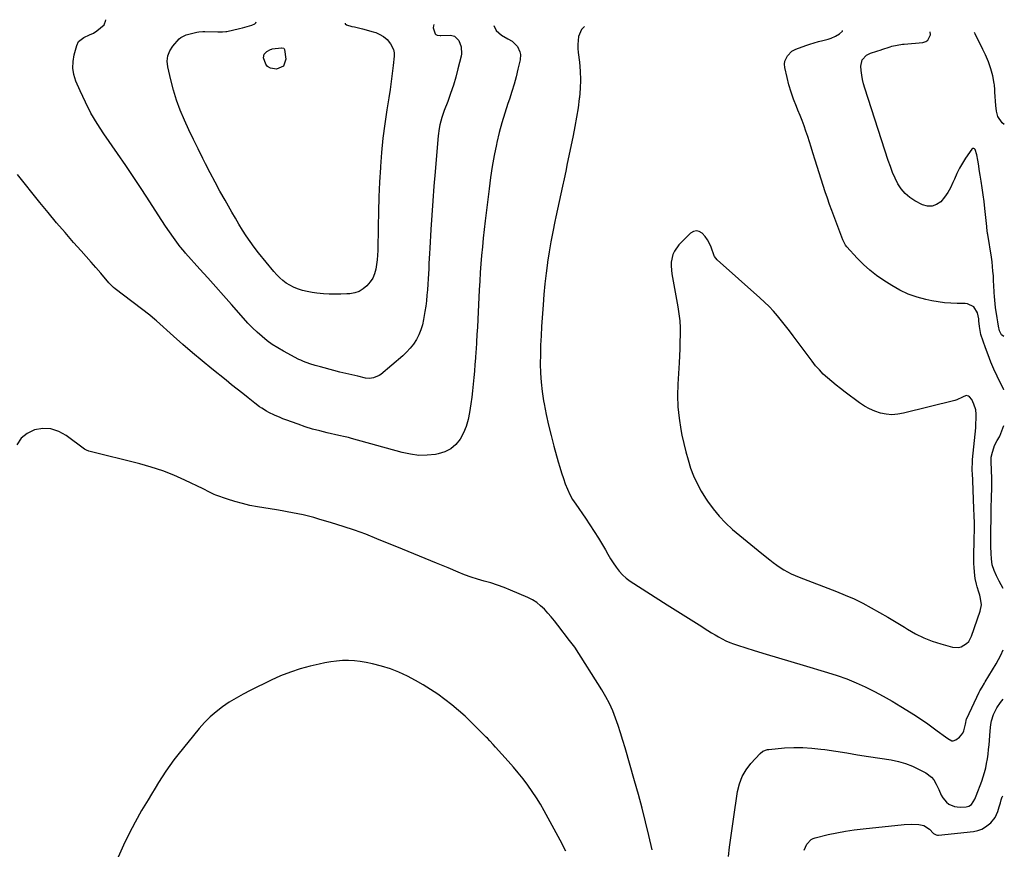
# Model space of a CAD drawing. Units: inches. Extents: x 1921328 to 1926620, y 427213 to 432505.
# Drawn here: x 1926001 to 1926620, y 431914 to 432436 of the extents above; entities that cross this region are included whole.
import ezdxf

# ---------------------------------------------------------------- set-up
doc = ezdxf.new("R2010")
doc.units = ezdxf.units.IN
doc.header["$MEASUREMENT"] = 0
for name, color, linetype in [('1', 7, 'Continuous'), ('7', 7, 'Continuous'), ('8', 7, 'Continuous')]:
    doc.layers.add(name, color=color, linetype=linetype)

msp = doc.modelspace()

# ---------------------------------------------------------------- linework, layer by layer
at = {"layer": '1', "color": 18}
for points in [[(1926355.61, 432431.78, 1812), (1926355.41, 432431.63, 1812), (1926353.8, 432429.94, 1812), (1926351.93, 432425.58, 1812), (1926351.58, 432423.06, 1812), (1926351.39, 432420.54, 1812), (1926351.43, 432418.01, 1812), (1926351.64, 432415.47, 1812), (1926352.41, 432409.46, 1812), (1926352.91, 432403.92, 1812), (1926353.13, 432398.37, 1812), (1926352.93, 432392.83, 1812), (1926352.44, 432387.28, 1812), (1926352.36, 432386.62, 1812), (1926351.55, 432380.76, 1812), (1926350.65, 432374.91, 1812), (1926349.6, 432369.08, 1812), (1926348.46, 432363.27, 1812), (1926345.79, 432350.55, 1812), (1926344.78, 432345.77, 1812), (1926343.78, 432340.99, 1812), (1926342.77, 432336.21, 1812), (1926341.76, 432331.42, 1812), (1926340.75, 432326.64, 1812), (1926339.73, 432321.86, 1812), (1926338.7, 432317.09, 1812), (1926337.66, 432312.31, 1812), (1926336.98, 432309.2, 1812), (1926335.67, 432302.85, 1812), (1926334.46, 432296.49, 1812), (1926333.39, 432290.1, 1812), (1926332.42, 432283.69, 1812), (1926332.37, 432283.32, 1812), (1926331.51, 432276.7, 1812), (1926330.74, 432270.08, 1812), (1926330.12, 432263.44, 1812), (1926329.59, 432256.79, 1812), (1926328.65, 432243.24, 1812), (1926328.3, 432237.39, 1812), (1926328.03, 432231.54, 1812), (1926327.87, 432225.69, 1812), (1926327.79, 432219.83, 1812), (1926327.93, 432213.98, 1812), (1926328.28, 432208.15, 1812), (1926328.96, 432202.35, 1812), (1926329.86, 432196.58, 1812), (1926330.21, 432194.63, 1812), (1926331.54, 432187.92, 1812), (1926332.99, 432181.23, 1812), (1926334.63, 432174.59, 1812), (1926336.38, 432167.97, 1812), (1926339.13, 432158.19, 1812), (1926340.14, 432154.7, 1812), (1926341.2, 432151.21, 1812), (1926342.33, 432147.75, 1812), (1926343.5, 432144.31, 1812), (1926344.83, 432140.94, 1812), (1926346.34, 432137.66, 1812), (1926348.12, 432134.52, 1812), (1926350.08, 432131.47, 1812), (1926356.2, 432122.73, 1812), (1926359.01, 432118.6, 1812), (1926361.75, 432114.41, 1812), (1926364.38, 432110.16, 1812), (1926366.93, 432105.85, 1812), (1926368.73, 432102.72, 1812), (1926370.35, 432099.96, 1812), (1926372.01, 432097.23, 1812), (1926373.71, 432094.52, 1812), (1926375.46, 432091.84, 1812), (1926377.37, 432089.32, 1812), (1926379.47, 432086.99, 1812), (1926381.84, 432084.94, 1812), (1926384.4, 432083.08, 1812), (1926407.67, 432068.3, 1812), (1926412.67, 432065.12, 1812), (1926417.66, 432061.94, 1812), (1926422.66, 432058.75, 1812), (1926427.65, 432055.56, 1812), (1926433.24, 432051.98, 1812), (1926435.45, 432050.6, 1812), (1926437.68, 432049.26, 1812), (1926439.94, 432047.97, 1812), (1926442.22, 432046.72, 1812), (1926444.54, 432045.56, 1812), (1926446.9, 432044.49, 1812), (1926449.33, 432043.57, 1812), (1926451.79, 432042.74, 1812), (1926462.2, 432039.58, 1812), (1926469.9, 432037.24, 1812), (1926477.61, 432034.92, 1812), (1926485.32, 432032.61, 1812), (1926493.03, 432030.31, 1812), (1926508.5, 432025.72, 1812), (1926514.55, 432023.77, 1812), (1926520.52, 432021.63, 1812), (1926526.39, 432019.2, 1812), (1926532.18, 432016.59, 1812), (1926537.87, 432013.74, 1812), (1926543.49, 432010.77, 1812), (1926549, 432007.61, 1812), (1926554.44, 432004.31, 1812), (1926563.65, 431998.53, 1812), (1926567.16, 431996.26, 1812), (1926570.63, 431993.93, 1812), (1926574.05, 431991.52, 1812), (1926577.42, 431989.05, 1812), (1926582.54, 431985.2, 1812), (1926584.14, 431984.06, 1812), (1926586.61, 431982.71, 1812), (1926587.43, 431982.61, 1812), (1926589.01, 431983.21, 1812), (1926591.33, 431985.06, 1812), (1926593.45, 431987.47, 1812), (1926594.12, 431988.91, 1812), (1926595.11, 431993.2, 1812), (1926595.77, 431996.48, 1812), (1926595.91, 431996.77, 1812), (1926603.81, 432013.2, 1812), (1926604.22, 432014.04, 1812), (1926605.58, 432016.51, 1812), (1926607.02, 432018.94, 1812), (1926607.51, 432019.74, 1812), (1926614.41, 432031.05, 1812), (1926617.39, 432036.62, 1812), (1926618.87, 432039.96, 1812)], [(1926619.21, 432203.39, 1812), (1926619.19, 432203.46, 1812), (1926615.03, 432212, 1812), (1926613, 432216.39, 1812), (1926611.08, 432220.83, 1812), (1926609.33, 432225.34, 1812), (1926607.69, 432229.9, 1812), (1926604.86, 432238.3, 1812), (1926604.33, 432240.72, 1812), (1926604.07, 432243.17, 1812), (1926603.65, 432246.85, 1812), (1926603.49, 432248.07, 1812), (1926602.81, 432251.9, 1812), (1926600.39, 432255.56, 1812), (1926596.4, 432257.45, 1812), (1926594.9, 432257.63, 1812), (1926589.93, 432257.7, 1812), (1926585.89, 432257.87, 1812), (1926581.88, 432258.2, 1812), (1926577.89, 432258.77, 1812), (1926573.92, 432259.49, 1812), (1926570.33, 432260.26, 1812), (1926564.69, 432261.78, 1812), (1926559.21, 432263.67, 1812), (1926553.96, 432266.14, 1812), (1926548.87, 432268.99, 1812), (1926543.76, 432272.22, 1812), (1926539.27, 432275.32, 1812), (1926534.96, 432278.66, 1812), (1926530.94, 432282.33, 1812), (1926527.11, 432286.22, 1812), (1926520.6, 432293.42, 1812), (1926519.8, 432294.41, 1812), (1926518.81, 432296.04, 1812), (1926518.03, 432297.78, 1812), (1926511.17, 432316.13, 1812), (1926509.74, 432320.05, 1812), (1926508.33, 432323.98, 1812), (1926506.98, 432327.92, 1812), (1926505.65, 432331.88, 1812), (1926504.37, 432335.84, 1812), (1926503.1, 432339.82, 1812), (1926501.85, 432343.8, 1812), (1926500.63, 432347.79, 1812), (1926499.17, 432352.57, 1812), (1926498.12, 432355.95, 1812), (1926497.06, 432359.32, 1812), (1926495.96, 432362.68, 1812), (1926494.85, 432366.04, 1812), (1926493.68, 432369.38, 1812), (1926492.47, 432372.7, 1812), (1926491.18, 432375.99, 1812), (1926489.85, 432379.26, 1812), (1926488.85, 432381.64, 1812), (1926487.09, 432386.13, 1812), (1926485.5, 432390.67, 1812), (1926484.15, 432395.28, 1812), (1926482.96, 432399.95, 1812), (1926481.53, 432406.24, 1812), (1926481.36, 432408.18, 1812), (1926481.53, 432410.06, 1812), (1926483.18, 432413.5, 1812), (1926485.98, 432416.41, 1812), (1926487.15, 432417.11, 1812), (1926488.41, 432417.68, 1812), (1926494.73, 432419.93, 1812), (1926497.37, 432420.82, 1812), (1926500.03, 432421.67, 1812), (1926502.71, 432422.43, 1812), (1926505.41, 432423.14, 1812), (1926508.92, 432424, 1812), (1926510.79, 432424.58, 1812), (1926513.47, 432425.8, 1812), (1926515.99, 432427.31, 1812), (1926517.77, 432429.01, 1812), (1926517.88, 432429.39, 1812)], [(1926600.31, 432194.5, 1810), (1926599.07, 432197.25, 1810), (1926597.62, 432199.07, 1810), (1926596.97, 432199.52, 1810), (1926595.58, 432199.88, 1810), (1926593.32, 432198.87, 1810), (1926589.74, 432197.15, 1810), (1926588.47, 432196.77, 1810), (1926556.16, 432188.64, 1810), (1926552.55, 432188.02, 1810), (1926548.94, 432187.78, 1810), (1926545.33, 432188.1, 1810), (1926541.73, 432188.79, 1810), (1926538.23, 432189.97, 1810), (1926534.85, 432191.39, 1810), (1926531.65, 432193.19, 1810), (1926528.57, 432195.23, 1810), (1926519.49, 432202.03, 1810), (1926516.66, 432204.2, 1810), (1926513.86, 432206.4, 1810), (1926511.11, 432208.66, 1810), (1926508.39, 432210.96, 1810), (1926505.78, 432213.37, 1810), (1926503.28, 432215.89, 1810), (1926500.96, 432218.57, 1810), (1926498.75, 432221.35, 1810), (1926486.92, 432237.35, 1810), (1926484.51, 432240.53, 1810), (1926482.06, 432243.69, 1810), (1926479.56, 432246.8, 1810), (1926477.01, 432249.87, 1810), (1926474.37, 432252.86, 1810), (1926471.65, 432255.77, 1810), (1926468.8, 432258.57, 1810), (1926465.88, 432261.28, 1810), (1926439.08, 432285.14, 1810), (1926437.36, 432287.31, 1810), (1926437.2, 432287.68, 1810), (1926435.27, 432293.11, 1810), (1926434.22, 432295.53, 1810), (1926432.98, 432297.83, 1810), (1926431.44, 432299.95, 1810), (1926429.7, 432301.94, 1810), (1926427.82, 432303.03, 1810), (1926425.94, 432303.5, 1810), (1926424.06, 432303.02, 1810), (1926422.18, 432301.92, 1810), (1926415, 432294.64, 1810), (1926412.13, 432290.72, 1810), (1926411.19, 432288.49, 1810), (1926410.16, 432283.67, 1810), (1926410.01, 432281.2, 1810), (1926410.45, 432276.27, 1810), (1926414.31, 432255.55, 1810), (1926414.98, 432251.21, 1810), (1926415.48, 432246.85, 1810), (1926415.7, 432242.47, 1810), (1926415.75, 432238.07, 1810), (1926415.64, 432233.67, 1810), (1926415.49, 432229.26, 1810), (1926415.29, 432224.86, 1810), (1926415.06, 432220.46, 1810), (1926414.25, 432206.92, 1810), (1926414.1, 432199.77, 1810), (1926414.31, 432192.63, 1810), (1926415.05, 432185.53, 1810), (1926416.15, 432178.46, 1810), (1926416.85, 432174.83, 1810), (1926417.98, 432169.62, 1810), (1926419.24, 432164.44, 1810), (1926420.72, 432159.32, 1810), (1926422.33, 432154.24, 1810), (1926424.24, 432149.28, 1810), (1926426.4, 432144.44, 1810), (1926428.93, 432139.78, 1810), (1926431.7, 432135.25, 1810), (1926433.01, 432133.3, 1810), (1926436.51, 432128.5, 1810), (1926440.25, 432123.92, 1810), (1926444.36, 432119.67, 1810), (1926448.72, 432115.63, 1810), (1926448.77, 432115.59, 1810), (1926453.31, 432111.76, 1810), (1926457.87, 432107.97, 1810), (1926462.46, 432104.22, 1810), (1926467.08, 432100.5, 1810), (1926472.16, 432096.45, 1810), (1926474.29, 432094.82, 1810), (1926476.45, 432093.24, 1810), (1926478.67, 432091.75, 1810), (1926480.93, 432090.3, 1810), (1926483.25, 432088.97, 1810), (1926485.61, 432087.72, 1810), (1926488.04, 432086.61, 1810), (1926490.51, 432085.58, 1810), (1926513.98, 432076.58, 1810), (1926519.58, 432074.3, 1810), (1926525.12, 432071.87, 1810), (1926530.54, 432069.21, 1810), (1926535.89, 432066.39, 1810), (1926541.17, 432063.42, 1810), (1926546.41, 432060.4, 1810), (1926551.6, 432057.28, 1810), (1926556.76, 432054.11, 1810), (1926558.73, 432052.88, 1810), (1926563.74, 432050.03, 1810), (1926568.88, 432047.49, 1810), (1926574.22, 432045.4, 1810), (1926579.7, 432043.62, 1810), (1926586.97, 432041.6, 1810), (1926590.74, 432041.35, 1810), (1926592.54, 432041.84, 1810), (1926595.84, 432043.84, 1810), (1926597.18, 432045.21, 1810), (1926599.04, 432048.59, 1810), (1926604.42, 432064.2, 1810), (1926605.15, 432068.13, 1810), (1926604.7, 432072.09, 1810), (1926604.09, 432074.33, 1810), (1926603.59, 432076.07, 1810), (1926602.53, 432079.53, 1810), (1926602.03, 432081.27, 1810), (1926601.32, 432084.8, 1810), (1926601.1, 432086.59, 1810), (1926600.66, 432091.48, 1810), (1926600.47, 432094.31, 1810), (1926600.35, 432097.15, 1810), (1926600.34, 432099.98, 1810), (1926600.41, 432102.82, 1810), (1926600.52, 432105.18, 1810), (1926600.72, 432110.16, 1810), (1926600.85, 432115.13, 1810), (1926600.79, 432119.68, 1810), (1926600.66, 432124.23, 1810), (1926600.48, 432128.78, 1810), (1926599.74, 432146.25, 1810), (1926599.71, 432146.98, 1810), (1926599.68, 432148.07, 1810), (1926599.64, 432149.17, 1810), (1926599.46, 432154.11, 1810), (1926599.47, 432157.43, 1810), (1926599.54, 432158.53, 1810), (1926599.62, 432159.63, 1810), (1926601.57, 432179.48, 1810), (1926601.69, 432181.93, 1810), (1926601.78, 432185.46, 1810), (1926601.88, 432188.2, 1810), (1926601.59, 432190.89, 1810), (1926600.31, 432194.5, 1810)], [(1926618.95, 432078.43, 1812), (1926616.33, 432083.01, 1812), (1926614.61, 432086.35, 1812), (1926613.18, 432089.84, 1812), (1926611.97, 432093.41, 1812), (1926611.68, 432095.28, 1812), (1926611.52, 432097.18, 1812), (1926611.31, 432100.42, 1812), (1926611.11, 432104.93, 1812), (1926611.08, 432107.19, 1812), (1926611.08, 432109.44, 1812), (1926611.36, 432127.79, 1812), (1926611.4, 432130.09, 1812), (1926611.5, 432134.67, 1812), (1926611.56, 432136.96, 1812), (1926611.67, 432140.52, 1812), (1926611.78, 432144.63, 1812), (1926611.73, 432147.71, 1812), (1926611.29, 432158.14, 1812), (1926611.27, 432158.88, 1812), (1926611.41, 432161.08, 1812), (1926612.11, 432164.15, 1812), (1926612.94, 432166.96, 1812), (1926613.5, 432168.32, 1812), (1926615.13, 432171.57, 1812), (1926616.52, 432173.93, 1812), (1926616.67, 432174.29, 1812), (1926619.17, 432181.01, 1812)]]:
    msp.add_polyline3d(points, dxfattribs=at)
at = {"layer": '7', "color": 18}
for points in [[(1926298.55, 432432.62, 1814), (1926300.15, 432429.4, 1814), (1926303.36, 432426.38, 1814), (1926307.4, 432424.19, 1814), (1926310.2, 432422.61, 1814), (1926313.53, 432419.43, 1814), (1926315.03, 432416.08, 1814), (1926315.37, 432414.41, 1814), (1926315.15, 432410.98, 1814), (1926313.78, 432405, 1814), (1926312.61, 432400.28, 1814), (1926311.35, 432395.59, 1814), (1926309.94, 432390.94, 1814), (1926308.43, 432386.32, 1814), (1926307.46, 432383.5, 1814), (1926305.5, 432377.46, 1814), (1926303.67, 432371.38, 1814), (1926302.05, 432365.24, 1814), (1926300.57, 432359.06, 1814), (1926300.27, 432357.7, 1814), (1926298.85, 432350.8, 1814), (1926297.57, 432343.87, 1814), (1926296.5, 432336.91, 1814), (1926295.58, 432329.92, 1814), (1926293.19, 432309.62, 1814), (1926292.57, 432304.21, 1814), (1926291.99, 432298.81, 1814), (1926291.44, 432293.4, 1814), (1926290.93, 432287.99, 1814), (1926290.47, 432282.57, 1814), (1926290.05, 432277.15, 1814), (1926289.71, 432271.72, 1814), (1926289.41, 432266.29, 1814), (1926288.49, 432247.63, 1814), (1926288.25, 432242.91, 1814), (1926287.99, 432238.19, 1814), (1926287.71, 432233.47, 1814), (1926287.41, 432228.75, 1814), (1926287.33, 432227.55, 1814), (1926287.04, 432223.43, 1814), (1926286.74, 432219.31, 1814), (1926286.4, 432215.2, 1814), (1926286.05, 432211.08, 1814), (1926285.65, 432206.97, 1814), (1926285.21, 432202.86, 1814), (1926284.71, 432198.77, 1814), (1926284.17, 432194.67, 1814), (1926283.4, 432189.17, 1814), (1926282.49, 432184.75, 1814), (1926281.25, 432180.45, 1814), (1926279.48, 432176.34, 1814), (1926277.37, 432172.36, 1814), (1926274.63, 432168.99, 1814), (1926271.49, 432166.22, 1814), (1926267.75, 432164.35, 1814), (1926263.6, 432163.07, 1814), (1926261.96, 432162.8, 1814), (1926256.66, 432162.27, 1814), (1926251.39, 432162.21, 1814), (1926246.15, 432162.85, 1814), (1926240.94, 432163.95, 1814), (1926209.13, 432172.9, 1814), (1926207.17, 432173.43, 1814), (1926204.2, 432174.12, 1814), (1926202.22, 432174.56, 1814), (1926201.23, 432174.78, 1814), (1926193.87, 432176.41, 1814), (1926189.23, 432177.54, 1814), (1926184.62, 432178.78, 1814), (1926180.06, 432180.21, 1814), (1926175.54, 432181.76, 1814), (1926167.85, 432184.57, 1814), (1926166.05, 432185.24, 1814), (1926164.26, 432185.94, 1814), (1926160.7, 432187.42, 1814), (1926157.23, 432189.07, 1814), (1926155.69, 432189.93, 1814), (1926152.7, 432191.8, 1814), (1926151.25, 432192.8, 1814), (1926148.43, 432194.93, 1814), (1926144.23, 432198.29, 1814), (1926140.75, 432201.08, 1814), (1926137.26, 432203.86, 1814), (1926133.78, 432206.65, 1814), (1926130.3, 432209.43, 1814), (1926121.31, 432216.61, 1814), (1926115.18, 432221.6, 1814), (1926109.11, 432226.67, 1814), (1926103.13, 432231.86, 1814), (1926097.23, 432237.12, 1814), (1926086.5, 432246.86, 1814), (1926085.51, 432247.75, 1814), (1926082.43, 432250.32, 1814), (1926060.51, 432266.96, 1814), (1926059.44, 432267.83, 1814), (1926057.95, 432269.26, 1814), (1926056.56, 432270.78, 1814), (1926051.45, 432276.78, 1814), (1926048.43, 432280.3, 1814), (1926045.4, 432283.8, 1814), (1926042.34, 432287.27, 1814), (1926039.26, 432290.73, 1814), (1926034.44, 432296.11, 1814), (1926029, 432302.3, 1814), (1926023.62, 432308.54, 1814), (1926018.35, 432314.87, 1814), (1926013.15, 432321.26, 1814), (1925999.1, 432338.83, 1814)], [(1926260.93, 432433.17, 1816), (1926260.58, 432432.36, 1816), (1926260.51, 432431.03, 1816), (1926261.73, 432427.31, 1816), (1926262.07, 432426.93, 1816), (1926263.03, 432426.5, 1816), (1926264.77, 432426.34, 1816), (1926265.35, 432426.34, 1816), (1926271.28, 432426.45, 1816), (1926273.83, 432425.89, 1816), (1926276.63, 432423.05, 1816), (1926278.16, 432419.07, 1816), (1926278.29, 432414.76, 1816), (1926278.04, 432413.33, 1816), (1926276.07, 432405.32, 1816), (1926274.69, 432400.12, 1816), (1926273.18, 432394.97, 1816), (1926271.47, 432389.87, 1816), (1926269.63, 432384.82, 1816), (1926267.45, 432379.18, 1816), (1926265.93, 432374.73, 1816), (1926264.75, 432370.18, 1816), (1926264.3, 432367.87, 1816), (1926263.6, 432363.21, 1816), (1926263.36, 432360.87, 1816), (1926261.66, 432340.53, 1816), (1926260.94, 432331.45, 1816), (1926260.26, 432322.37, 1816), (1926259.65, 432313.28, 1816), (1926259.08, 432304.19, 1816), (1926258.39, 432292.43, 1816), (1926258.2, 432289.22, 1816), (1926258.02, 432286.01, 1816), (1926257.84, 432282.79, 1816), (1926257.66, 432279.58, 1816), (1926257.48, 432276.36, 1816), (1926257.29, 432273.15, 1816), (1926257.09, 432269.93, 1816), (1926256.86, 432266.28, 1816), (1926256.59, 432262.86, 1816), (1926256.25, 432259.44, 1816), (1926255.81, 432256.03, 1816), (1926255.31, 432252.63, 1816), (1926254.49, 432247.57, 1816), (1926253.77, 432244.29, 1816), (1926252.81, 432241.09, 1816), (1926251.49, 432238.02, 1816), (1926249.94, 432235.04, 1816), (1926248.08, 432232.23, 1816), (1926246.04, 432229.56, 1816), (1926243.76, 432227.11, 1816), (1926241.3, 432224.8, 1816), (1926227.6, 432213.14, 1816), (1926226.55, 432212.38, 1816), (1926223.04, 432210.86, 1816), (1926220.49, 432210.57, 1816), (1926217.93, 432210.85, 1816), (1926213.01, 432211.95, 1816), (1926209.27, 432212.8, 1816), (1926205.55, 432213.69, 1816), (1926201.83, 432214.62, 1816), (1926198.12, 432215.58, 1816), (1926189.73, 432217.8, 1816), (1926188.02, 432218.28, 1816), (1926186.31, 432218.78, 1816), (1926182.93, 432219.87, 1816), (1926178.98, 432221.27, 1816), (1926177.22, 432222.02, 1816), (1926176.08, 432222.59, 1816), (1926166.31, 432227.71, 1816), (1926162.76, 432229.73, 1816), (1926159.32, 432231.91, 1816), (1926156.03, 432234.33, 1816), (1926152.86, 432236.9, 1816), (1926149.82, 432239.65, 1816), (1926146.87, 432242.48, 1816), (1926144.02, 432245.42, 1816), (1926141.26, 432248.44, 1816), (1926133.65, 432257.1, 1816), (1926128.73, 432262.68, 1816), (1926123.78, 432268.26, 1816), (1926118.81, 432273.8, 1816), (1926113.82, 432279.34, 1816), (1926104.68, 432289.44, 1816), (1926104.25, 432289.91, 1816), (1926101.78, 432292.83, 1816), (1926101.4, 432293.34, 1816), (1926097.15, 432299.27, 1816), (1926094.69, 432302.77, 1816), (1926092.25, 432306.29, 1816), (1926089.88, 432309.86, 1816), (1926087.54, 432313.44, 1816), (1926082.28, 432321.65, 1816), (1926077.31, 432329.33, 1816), (1926072.27, 432336.98, 1816), (1926067.15, 432344.57, 1816), (1926061.98, 432352.12, 1816), (1926053.51, 432364.34, 1816), (1926049.29, 432370.84, 1816), (1926045.34, 432377.49, 1816), (1926041.8, 432384.36, 1816), (1926038.53, 432391.39, 1816), (1926035.9, 432397.53, 1816), (1926034.62, 432401.63, 1816), (1926033.91, 432405.77, 1816), (1926034.06, 432409.96, 1816), (1926034.77, 432414.2, 1816), (1926036.39, 432419.99, 1816), (1926037.56, 432422.43, 1816), (1926040.76, 432425.08, 1816), (1926044.42, 432426.66, 1816), (1926046.86, 432427.66, 1816), (1926049.05, 432429.15, 1816), (1926053.56, 432432.93, 1816), (1926054.7, 432435.87, 1816), (1926054.45, 432436.21, 1816)], [(1926205.08, 432433.99, 1818), (1926205.08, 432433.83, 1818), (1926205.24, 432433.52, 1818), (1926206.07, 432432.92, 1818), (1926209.37, 432432.01, 1818), (1926211.06, 432431.61, 1818), (1926214.42, 432430.78, 1818), (1926216.09, 432430.35, 1818), (1926222.84, 432428.59, 1818), (1926224.38, 432428.12, 1818), (1926226.61, 432427.15, 1818), (1926229.16, 432425.7, 1818), (1926231.59, 432423.68, 1818), (1926233.67, 432421.11, 1818), (1926235.55, 432417.42, 1818), (1926235.88, 432415.4, 1818), (1926235.92, 432413.3, 1818), (1926235.31, 432407.47, 1818), (1926234.74, 432402.38, 1818), (1926234.11, 432397.29, 1818), (1926233.38, 432392.22, 1818), (1926232.6, 432387.16, 1818), (1926231.34, 432379.52, 1818), (1926230.02, 432370.63, 1818), (1926228.88, 432361.72, 1818), (1926228.01, 432352.78, 1818), (1926227.32, 432343.82, 1818), (1926227.28, 432343.24, 1818), (1926226.78, 432333.97, 1818), (1926226.36, 432324.7, 1818), (1926226.07, 432315.42, 1818), (1926225.86, 432306.14, 1818), (1926225.64, 432291.1, 1818), (1926225.52, 432288.11, 1818), (1926225.29, 432285.13, 1818), (1926224.9, 432282.17, 1818), (1926224.4, 432279.22, 1818), (1926223.59, 432276.39, 1818), (1926222.48, 432273.73, 1818), (1926220.93, 432271.29, 1818), (1926218.87, 432268.78, 1818), (1926216.52, 432266.84, 1818), (1926213.98, 432265.31, 1818), (1926211.17, 432264.37, 1818), (1926208.18, 432263.82, 1818), (1926206.1, 432263.69, 1818), (1926202.45, 432263.53, 1818), (1926198.81, 432263.49, 1818), (1926195.17, 432263.61, 1818), (1926191.54, 432263.84, 1818), (1926187.3, 432264.28, 1818), (1926184.3, 432264.72, 1818), (1926181.33, 432265.3, 1818), (1926178.37, 432265.98, 1818), (1926175.13, 432266.96, 1818), (1926172.69, 432267.93, 1818), (1926170.37, 432269.16, 1818), (1926168.12, 432270.56, 1818), (1926166.02, 432272.18, 1818), (1926164.01, 432273.9, 1818), (1926162.14, 432275.77, 1818), (1926160.38, 432277.76, 1818), (1926150.6, 432289.68, 1818), (1926147.91, 432293.1, 1818), (1926145.32, 432296.6, 1818), (1926142.89, 432300.21, 1818), (1926140.56, 432303.89, 1818), (1926138.33, 432307.63, 1818), (1926136.11, 432311.39, 1818), (1926133.92, 432315.16, 1818), (1926131.75, 432318.94, 1818), (1926129.62, 432322.69, 1818), (1926126.44, 432328.37, 1818), (1926123.31, 432334.09, 1818), (1926120.27, 432339.85, 1818), (1926117.29, 432345.64, 1818), (1926115.66, 432348.87, 1818), (1926112.67, 432354.88, 1818), (1926109.73, 432360.91, 1818), (1926106.87, 432366.99, 1818), (1926104.07, 432373.09, 1818), (1926101.49, 432379.27, 1818), (1926099.16, 432385.53, 1818), (1926097.2, 432391.92, 1818), (1926095.48, 432398.4, 1818), (1926093.55, 432406.64, 1818), (1926093.26, 432410.14, 1818), (1926093.59, 432413.48, 1818), (1926094.86, 432416.59, 1818), (1926096.75, 432419.55, 1818), (1926100.79, 432424.19, 1818), (1926101.74, 432425.1, 1818), (1926105.27, 432426.77, 1818), (1926111.93, 432428.38, 1818), (1926113.14, 432428.62, 1818), (1926115.6, 432428.8, 1818), (1926116.22, 432428.8, 1818), (1926116.84, 432428.8, 1818), (1926125.17, 432428.6, 1818), (1926128, 432428.56, 1818), (1926130.09, 432428.73, 1818), (1926130.78, 432428.87, 1818), (1926138.64, 432430.71, 1818), (1926140.59, 432431.18, 1818), (1926143.5, 432431.94, 1818), (1926146.36, 432432.85, 1818), (1926148.42, 432433.59, 1818), (1926149.04, 432434.24, 1818), (1926149.27, 432434.81, 1818)], [(1926619.28, 432237, 1814), (1926617.84, 432237.95, 1814), (1926616.55, 432240.53, 1814), (1926615.86, 432243.44, 1814), (1926615.41, 432246.26, 1814), (1926615.22, 432247.47, 1814), (1926615.05, 432248.67, 1814), (1926614.11, 432255.11, 1814), (1926613.81, 432257.46, 1814), (1926613.36, 432262.19, 1814), (1926613.22, 432264.56, 1814), (1926612.99, 432269.31, 1814), (1926612.86, 432271.69, 1814), (1926612.67, 432275.16, 1814), (1926612.45, 432278.07, 1814), (1926612.18, 432280.98, 1814), (1926611.83, 432283.88, 1814), (1926611.42, 432286.78, 1814), (1926609.17, 432301.06, 1814), (1926609.07, 432301.7, 1814), (1926608.79, 432303.6, 1814), (1926608.56, 432305.52, 1814), (1926608.49, 432306.16, 1814), (1926607.3, 432317.56, 1814), (1926606.82, 432321.84, 1814), (1926606.29, 432326.11, 1814), (1926605.67, 432330.37, 1814), (1926605.01, 432334.63, 1814), (1926604.37, 432338.51, 1814), (1926603.99, 432340.82, 1814), (1926603.27, 432345.45, 1814), (1926602.92, 432347.76, 1814), (1926602.36, 432351.24, 1814), (1926601.34, 432354.52, 1814), (1926600.84, 432355.04, 1814), (1926600.31, 432355.29, 1814), (1926599.74, 432355.15, 1814), (1926599.14, 432354.75, 1814), (1926595.22, 432349.07, 1814), (1926593.21, 432345.94, 1814), (1926591.34, 432342.73, 1814), (1926589.69, 432339.41, 1814), (1926588.18, 432336.01, 1814), (1926587.3, 432333.83, 1814), (1926585.76, 432330.56, 1814), (1926584, 432327.43, 1814), (1926581.9, 432324.51, 1814), (1926579.59, 432321.74, 1814), (1926576.96, 432319.9, 1814), (1926574.2, 432318.84, 1814), (1926571.25, 432318.94, 1814), (1926568.16, 432319.81, 1814), (1926563.37, 432322.35, 1814), (1926560.14, 432324.45, 1814), (1926557.23, 432326.89, 1814), (1926554.81, 432329.81, 1814), (1926552.71, 432333.05, 1814), (1926550.97, 432336.59, 1814), (1926549.36, 432340.19, 1814), (1926547.93, 432343.86, 1814), (1926546.62, 432347.59, 1814), (1926531.91, 432393.12, 1814), (1926531.13, 432395.85, 1814), (1926530.47, 432398.59, 1814), (1926529.98, 432401.38, 1814), (1926529.61, 432404.19, 1814), (1926529.33, 432407, 1814), (1926530.16, 432410.88, 1814), (1926532.98, 432413.88, 1814), (1926535.47, 432415.12, 1814), (1926539.34, 432416.43, 1814), (1926542.19, 432417.22, 1814), (1926542.66, 432417.38, 1814), (1926547.71, 432419.13, 1814), (1926548.81, 432419.47, 1814), (1926552.15, 432420.25, 1814), (1926555.57, 432420.71, 1814), (1926556.71, 432420.83, 1814), (1926568.39, 432421.95, 1814), (1926570.16, 432422.52, 1814), (1926571.59, 432423.43, 1814), (1926573.14, 432426.6, 1814), (1926573, 432428.58, 1814)], [(1926619.57, 432370.39, 1816), (1926618.21, 432371.26, 1816), (1926615.42, 432375.25, 1816), (1926614.61, 432378.67, 1816), (1926614.2, 432382.17, 1816), (1926613.69, 432390.58, 1816), (1926613.6, 432392.14, 1816), (1926613.35, 432395.24, 1816), (1926613.23, 432396.01, 1816), (1926612.29, 432400.88, 1816), (1926611.17, 432405.38, 1816), (1926609.57, 432409.74, 1816), (1926607.69, 432414, 1816), (1926606.07, 432417.4, 1816), (1926604.96, 432419.68, 1816), (1926603.41, 432423.01, 1816), (1926601.23, 432427.39, 1816), (1926600.77, 432428.17, 1816)], [(1926398.22, 431914.15, 1812), (1926396.12, 431923.13, 1812), (1926394.04, 431931.74, 1812), (1926391.87, 431940.33, 1812), (1926389.55, 431948.89, 1812), (1926387.15, 431957.42, 1812), (1926381.13, 431978.16, 1812), (1926379.71, 431982.9, 1812), (1926378.25, 431987.61, 1812), (1926376.71, 431992.31, 1812), (1926375.13, 431996.99, 1812), (1926373.35, 432001.59, 1812), (1926371.37, 432006.08, 1812), (1926369.08, 432010.42, 1812), (1926366.59, 432014.67, 1812), (1926349.45, 432041.62, 1812), (1926348.69, 432042.72, 1812), (1926347, 432044.8, 1812), (1926346.17, 432045.86, 1812), (1926338.77, 432055.48, 1812), (1926336.75, 432058.03, 1812), (1926334.69, 432060.55, 1812), (1926332.56, 432063.01, 1812), (1926330.38, 432065.44, 1812), (1926328.05, 432067.66, 1812), (1926325.57, 432069.67, 1812), (1926322.85, 432071.34, 1812), (1926319.97, 432072.79, 1812), (1926309.07, 432077.46, 1812), (1926305.02, 432079.09, 1812), (1926300.94, 432080.6, 1812), (1926296.79, 432081.93, 1812), (1926292.6, 432083.15, 1812), (1926288.42, 432084.35, 1812), (1926284.26, 432085.67, 1812), (1926280.17, 432087.16, 1812), (1926276.11, 432088.75, 1812), (1926269.82, 432091.38, 1812), (1926262.65, 432094.37, 1812), (1926255.46, 432097.34, 1812), (1926248.28, 432100.3, 1812), (1926241.09, 432103.26, 1812), (1926225.1, 432109.79, 1812), (1926218.07, 432112.55, 1812), (1926210.99, 432115.16, 1812), (1926203.83, 432117.55, 1812), (1926196.63, 432119.8, 1812), (1926188.67, 432122.16, 1812), (1926185.4, 432123.08, 1812), (1926182.11, 432123.94, 1812), (1926178.79, 432124.72, 1812), (1926175.47, 432125.44, 1812), (1926172.13, 432126.1, 1812), (1926168.78, 432126.73, 1812), (1926165.43, 432127.32, 1812), (1926162.07, 432127.88, 1812), (1926150.1, 432129.83, 1812), (1926145.27, 432130.75, 1812), (1926140.49, 432131.83, 1812), (1926135.77, 432133.15, 1812), (1926131.08, 432134.64, 1812), (1926123.9, 432137.13, 1812), (1926122.86, 432137.52, 1812), (1926119.83, 432138.97, 1812), (1926115.86, 432141.07, 1812), (1926104.28, 432146.68, 1812), (1926097.4, 432149.76, 1812), (1926090.41, 432152.54, 1812), (1926083.27, 432154.88, 1812), (1926076.01, 432156.92, 1812), (1926043.96, 432164.89, 1812), (1926043.61, 432164.99, 1812), (1926042.92, 432165.25, 1812), (1926041.32, 432166.18, 1812), (1926029.71, 432174.77, 1812), (1926025.02, 432177.3, 1812), (1926020.16, 432178.89, 1812), (1926015.05, 432179.07, 1812), (1926009.78, 432178.32, 1812), (1926005.16, 432176.02, 1812), (1926001.36, 432172.99, 1812), (1925998.79, 432168.86, 1812)], [(1926446.09, 431909.82, 1814), (1926446.86, 431915.74, 1814), (1926447.66, 431921.65, 1814), (1926448.49, 431927.55, 1814), (1926449.34, 431933.45, 1814), (1926451.87, 431950.71, 1814), (1926453.04, 431955.56, 1814), (1926454.73, 431960.16, 1814), (1926457.2, 431964.39, 1814), (1926460.2, 431968.38, 1814), (1926465.97, 431974.78, 1814), (1926467.8, 431976.2, 1814), (1926470.76, 431977.17, 1814), (1926471.53, 431977.27, 1814), (1926481.42, 431978.17, 1814), (1926487.15, 431978.48, 1814), (1926492.87, 431978.52, 1814), (1926498.57, 431978.15, 1814), (1926504.27, 431977.5, 1814), (1926506.67, 431977.13, 1814), (1926513.57, 431976.09, 1814), (1926520.46, 431975.03, 1814), (1926527.34, 431973.95, 1814), (1926534.23, 431972.86, 1814), (1926548.4, 431970.61, 1814), (1926552.97, 431969.65, 1814), (1926557.45, 431968.39, 1814), (1926561.78, 431966.7, 1814), (1926566.02, 431964.73, 1814), (1926570.26, 431962.48, 1814), (1926573.81, 431959.81, 1814), (1926575.18, 431958.09, 1814), (1926576.67, 431955.5, 1814), (1926578.32, 431952.01, 1814), (1926579.93, 431948.49, 1814), (1926580.86, 431946.83, 1814), (1926583.28, 431944.05, 1814), (1926584.79, 431942.91, 1814), (1926588.2, 431941.42, 1814), (1926590.03, 431941.1, 1814), (1926591.91, 431941.01, 1814), (1926595.5, 431941.15, 1814), (1926597.3, 431941.54, 1814), (1926598.85, 431942.55, 1814), (1926601.12, 431945.92, 1814), (1926601.94, 431948, 1814), (1926605.36, 431957.25, 1814), (1926606.3, 431960.01, 1814), (1926607.15, 431962.8, 1814), (1926607.85, 431965.62, 1814), (1926608.45, 431968.48, 1814), (1926608.94, 431971.36, 1814), (1926609.37, 431974.24, 1814), (1926609.7, 431977.14, 1814), (1926609.98, 431980.05, 1814), (1926610.43, 431985.87, 1814), (1926610.7, 431988.94, 1814), (1926611.13, 431993.04, 1814), (1926611.46, 431995.28, 1814), (1926612.79, 431999.3, 1814), (1926614.97, 432003.47, 1814), (1926617.21, 432006.69, 1814), (1926618.8, 432008.79, 1814)], [(1926493.76, 431913.93, 1816), (1926495.43, 431917.7, 1816), (1926498.23, 431920.64, 1816), (1926499.42, 431921.24, 1816), (1926500.71, 431921.69, 1816), (1926508.81, 431923.66, 1816), (1926514.25, 431924.86, 1816), (1926519.71, 431925.91, 1816), (1926525.21, 431926.74, 1816), (1926530.74, 431927.42, 1816), (1926556.6, 431930.04, 1816), (1926561.25, 431930.27, 1816), (1926565.9, 431929.99, 1816), (1926568.95, 431929.48, 1816), (1926572.49, 431927.16, 1816), (1926575.04, 431924.46, 1816), (1926576.83, 431923.45, 1816), (1926577.49, 431923.35, 1816), (1926578.18, 431923.34, 1816), (1926600.13, 431925.69, 1816), (1926602.86, 431926.26, 1816), (1926605.44, 431927.15, 1816), (1926607.8, 431928.53, 1816), (1926611.01, 431931.16, 1816), (1926613.72, 431934.44, 1816), (1926614.71, 431936.31, 1816), (1926615.51, 431938.3, 1816), (1926616.44, 431941.23, 1816), (1926617.1, 431943.72, 1816), (1926617.6, 431945.59, 1816), (1926618.26, 431947.42, 1816), (1926618.67, 431947.8, 1816)]]:
    msp.add_polyline3d(points, dxfattribs=at)
at = {"layer": '8', "color": 18}
for points in [[(1926159.02, 432417.76, 1820), (1926159.34, 432417.8, 1820), (1926165.01, 432418.47, 1820), (1926165.33, 432418.49, 1820), (1926166.54, 432418.23, 1820), (1926166.89, 432417.81, 1820), (1926166.99, 432417.53, 1820), (1926167.83, 432411.39, 1820), (1926166.41, 432406.87, 1820), (1926162.03, 432405.08, 1820), (1926158.11, 432405.74, 1820), (1926156.39, 432406.69, 1820), (1926155.18, 432408.25, 1820), (1926153.9, 432412.16, 1820), (1926154.18, 432414.56, 1820), (1926155.85, 432416.3, 1820), (1926158.25, 432417.55, 1820), (1926159.02, 432417.76, 1820)], [(1926343.83, 431913.37, 1810), (1926340.24, 431920.15, 1810), (1926330.27, 431938.55, 1810), (1926327.88, 431942.74, 1810), (1926325.38, 431946.87, 1810), (1926322.7, 431950.88, 1810), (1926319.92, 431954.83, 1810), (1926316.99, 431958.67, 1810), (1926313.99, 431962.46, 1810), (1926310.88, 431966.15, 1810), (1926307.7, 431969.79, 1810), (1926299.62, 431978.76, 1810), (1926298.21, 431980.34, 1810), (1926296.1, 431982.73, 1810), (1926294.65, 431984.28, 1810), (1926293.9, 431985.04, 1810), (1926284.57, 431994.27, 1810), (1926280.56, 431998.08, 1810), (1926276.46, 432001.78, 1810), (1926272.22, 432005.31, 1810), (1926267.89, 432008.74, 1810), (1926263.41, 432011.97, 1810), (1926258.83, 432015.05, 1810), (1926254.11, 432017.9, 1810), (1926249.29, 432020.6, 1810), (1926244.24, 432023.27, 1810), (1926238.98, 432025.77, 1810), (1926233.61, 432027.96, 1810), (1926228.07, 432029.7, 1810), (1926222.42, 432031.12, 1810), (1926218.28, 432031.98, 1810), (1926214.61, 432032.6, 1810), (1926210.92, 432033.02, 1810), (1926207.21, 432033.16, 1810), (1926203.49, 432033.11, 1810), (1926199.77, 432032.81, 1810), (1926196.07, 432032.38, 1810), (1926192.4, 432031.75, 1810), (1926188.75, 432030.98, 1810), (1926183.23, 432029.66, 1810), (1926176.9, 432027.93, 1810), (1926170.67, 432025.93, 1810), (1926164.59, 432023.51, 1810), (1926158.61, 432020.83, 1810), (1926145.45, 432014.39, 1810), (1926140.96, 432012.06, 1810), (1926136.55, 432009.59, 1810), (1926132.26, 432006.9, 1810), (1926128.05, 432004.08, 1810), (1926124.05, 432001, 1810), (1926120.24, 431997.72, 1810), (1926116.7, 431994.15, 1810), (1926113.35, 431990.37, 1810), (1926099.97, 431973.96, 1810), (1926097.35, 431970.61, 1810), (1926094.81, 431967.19, 1810), (1926092.41, 431963.68, 1810), (1926090.09, 431960.1, 1810), (1926087.86, 431956.48, 1810), (1926085.63, 431952.84, 1810), (1926083.43, 431949.19, 1810), (1926081.23, 431945.54, 1810), (1926077.18, 431938.75, 1810), (1926073.13, 431931.61, 1810), (1926069.29, 431924.37, 1810), (1926065.76, 431916.98, 1810), (1926062.45, 431909.47, 1810)]]:
    msp.add_polyline3d(points, dxfattribs=at)

doc.saveas('drawing.dxf')
